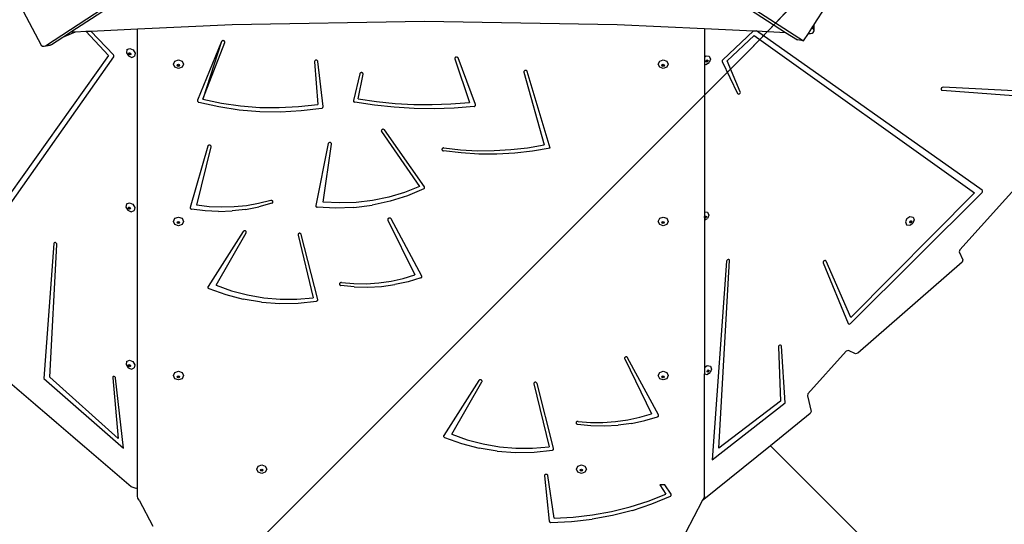
# Model space of a CAD drawing. Units: centimetres. Extents: x 8298 to 19990, y -1705 to 897.
# Drawn here: x 17976 to 18124, y -1058 to -982 of the extents above; entities that cross this region are included whole.
import ezdxf

# ---------------------------------------------------------------- set-up
doc = ezdxf.new("R2010")
doc.units = ezdxf.units.CM
doc.layers.add('VP-DIM', color=7, linetype='Continuous')
doc.layers.add('VP-HIC', color=6, linetype='Continuous')
doc.layers.add('VP-EQ', color=7, linetype='Continuous', true_color=0x8a3492)
doc.dimstyles.new('Strefa', dxfattribs={"dimtxt": 14, "dimasz": 20, "dimexe": 20, "dimexo": 50, "dimgap": 20, "dimtad": 0, "dimdec": 0, "dimzin": 0, "dimdsep": 46, "dimtxsty": 'Standard', "dimcen": 0.09, "dimadec": 0, "dimazin": 0, "dimtfac": 1, "dimtdec": 4, "dimtofl": 0, "dimtmove": 0, "dimatfit": 3, "dimfxl": 70, "dimfxlon": 1, "dimtolj": 1, "dimtzin": 0, "dimarcsym": 0})

# ---------------------------------------------------------------- blocks, each defined once
blk = doc.blocks.new('*D1')
at = {"layer": 'Defpoints', "color": 0, "transparency": 16777216}
for p in [(19342.75, 154.38), (17813.06, -973.96), (19342.75, -1197.28)]:
    blk.add_point(p, dxfattribs=at)
at = {"layer": 'VP-DIM', "color": 0, "lineweight": -2, "transparency": 16777216}
for p, q in [((17813.06, 54.38), (17813.06, 204.38)), ((19342.75, 54.38), (19342.75, 204.38)), ((17863.06, 154.38), (18592.23, 154.38)), ((19292.75, 154.38), (18727.23, 154.38))]:
    blk.add_line(p, q, dxfattribs=at)
at = {"layer": 'VP-DIM', "color": 0, "transparency": 16777216}
for points in [[(17863.06, 162.71), (17863.06, 146.05), (17813.06, 154.38)], [(19292.75, 146.05), (19292.75, 162.71), (19342.75, 154.38)]]:
    blk.add_solid(points, dxfattribs=at)
at = {"layer": 'VP-DIM', "color": 0, "transparency": 16777216, "insert": (18659.73, 154.38), "char_height": 30, "attachment_point": 5}
blk.add_mtext('\\A1;1530', dxfattribs=at)
blk = doc.blocks.new('*D2')
at = {"layer": 'Defpoints', "color": 0, "transparency": 16777216}
for p in [(19439.39, 392.89), (17608.69, -859.68), (19439.39, -1201.25)]:
    blk.add_point(p, dxfattribs=at)
at = {"layer": 'VP-DIM', "color": 0, "lineweight": -2, "transparency": 16777216}
for p, q in [((17608.69, 292.89), (17608.69, 442.89)), ((19439.39, 292.89), (19439.39, 442.89)), ((17658.69, 392.89), (18545.58, 392.89)), ((19389.39, 392.89), (18675.58, 392.89))]:
    blk.add_line(p, q, dxfattribs=at)
at = {"layer": 'VP-DIM', "color": 0, "transparency": 16777216}
for points in [[(17658.69, 401.22), (17658.69, 384.55), (17608.69, 392.89)], [(19389.39, 384.55), (19389.39, 401.22), (19439.39, 392.89)]]:
    blk.add_solid(points, dxfattribs=at)
at = {"layer": 'VP-DIM', "color": 0, "transparency": 16777216, "insert": (18610.58, 392.89), "char_height": 30, "attachment_point": 5}
blk.add_mtext('\\A1;1831', dxfattribs=at)
blk = doc.blocks.new('30414 2d')
at = {"layer": 'VP-EQ', "color": 0}
for p, q in [((18035.43, -947.44), (18094.01, -985.35)), ((17980.08, -986.06), (18035.77, -949.62)), ((17983.88, -983.99), (18036.67, -949.45)), ((18037.05, -948.92), (18091.32, -984.05)), ((17976.29, -980.04), (17979.45, -985.98)), ((18095.6, -982.89), (18097.35, -980.19)), ((18008.12, -982.85), (18037.05, -982.39)), ((18037.05, -982.39), (18065.98, -982.85)), ((17982.68, -984.78), (17984.59, -983.96)), ((17982.68, -984.78), (17983.88, -983.99)), ((17983.88, -983.99), (17984.59, -983.96)), ((17984.59, -983.96), (17986.17, -983.89)), ((17986.17, -983.89), (17986.91, -983.85)), ((17986.17, -983.89), (17989.56, -987.55)), ((17986.91, -983.85), (17993.91, -983.52)), ((17990.3, -987.45), (17986.91, -983.85)), ((17993.91, -983.52), (18008.12, -982.85)), ((17993.91, -1052.5), (17993.91, -983.52)), ((18065.98, -982.85), (18079.11, -983.47)), ((18079.11, -983.47), (18079.11, -987.72)), ((18079.11, -983.47), (18086.5, -983.82)), ((18086.5, -983.82), (18081.87, -988.17)), ((18086.5, -983.82), (18086.93, -983.84)), ((18120.87, -1007.77), (18086.93, -983.84)), ((18086.93, -983.84), (18091.32, -984.05)), ((18094.75, -984.21), (18095.26, -983.41)), ((18095.26, -983.41), (18095.42, -983.18)), ((18095.42, -983.51), (18095.26, -983.41)), ((18095.42, -983.18), (18095.55, -982.97)), ((18095.42, -983.51), (18095.42, -983.18)), ((18095.55, -983.63), (18095.42, -983.51)), ((18095.46, -984.05), (18095.57, -983.92)), ((18095.55, -982.97), (18095.57, -982.94)), ((18095.55, -983.63), (18095.55, -982.97)), ((18095.57, -983.7), (18095.55, -983.63)), ((18095.57, -982.94), (18095.6, -982.89)), ((18095.57, -983.7), (18095.57, -982.94)), ((18095.6, -983.77), (18095.57, -983.7)), ((18095.57, -983.92), (18095.6, -983.77)), ((18095.6, -983.77), (18095.6, -982.89)), ((17980.98, -985.89), (17982.68, -984.78)), ((18006.54, -985.44), (18002.95, -994.26)), ((18006.54, -985.44), (18003.71, -994.11)), ((18006.57, -985.39), (18006.54, -985.44)), ((18006.62, -985.35), (18006.57, -985.39)), ((18006.67, -985.32), (18006.62, -985.35)), ((18006.73, -985.3), (18006.67, -985.32)), ((18006.8, -985.3), (18006.73, -985.3)), ((18006.86, -985.31), (18006.8, -985.3)), ((18006.92, -985.33), (18006.86, -985.31)), ((18006.97, -985.37), (18006.92, -985.33)), ((18007, -985.42), (18006.97, -985.37)), ((18007.02, -985.47), (18007, -985.42)), ((18007.03, -985.53), (18007.02, -985.47)), ((18082.53, -988.33), (18086.61, -984.53)), ((18086.61, -984.53), (18119.7, -1008.15)), ((18091.32, -984.05), (18093.09, -985.19)), ((18094.01, -985.35), (18093.09, -985.19)), ((18094.01, -985.35), (18094.75, -984.21)), ((18094.75, -984.21), (18094.83, -984.21)), ((18094.83, -984.21), (18095.07, -984.2)), ((18095.07, -984.2), (18095.29, -984.15)), ((18095.29, -984.15), (18095.46, -984.05)), ((17979.45, -985.98), (17979.65, -986.11)), ((17979.65, -986.11), (17979.87, -986.14)), ((17979.87, -986.14), (17980.78, -985.96)), ((17979.87, -986.14), (17980.08, -986.06)), ((17980.08, -986.06), (17980.98, -985.89)), ((17980.78, -985.96), (17980.98, -985.89)), ((17992.33, -986.65), (17992.25, -987.12)), ((17992.33, -986.65), (17992.75, -986.47)), ((17992.75, -986.47), (17993.26, -986.68)), ((17993.26, -986.68), (17993.55, -987.16)), ((18003.71, -994.11), (18007.02, -985.58)), ((18007.02, -985.58), (18007.03, -985.53)), ((17989.56, -987.55), (17965.95, -1020.63)), ((17966.33, -1021.8), (17990.35, -987.74)), ((17990.36, -987.55), (17990.3, -987.45)), ((17990.35, -987.74), (17990.37, -987.65)), ((17990.37, -987.65), (17990.36, -987.55)), ((17992.25, -987.12), (17992.54, -987.6)), ((17992.54, -987.6), (17993.05, -987.81)), ((17992.6, -987.28), (17992.62, -987.17)), ((17992.67, -987.39), (17992.6, -987.28)), ((17992.62, -987.17), (17992.67, -987.14)), ((17992.66, -987.22), (17992.67, -987.14)), ((17992.73, -987.33), (17992.66, -987.22)), ((17992.67, -987.14), (17992.72, -987.12)), ((17992.79, -987.44), (17992.67, -987.39)), ((17992.72, -987.12), (17992.84, -987.17)), ((17992.85, -987.38), (17992.73, -987.33)), ((17992.89, -987.4), (17992.79, -987.44)), ((17992.84, -987.17), (17992.91, -987.29)), ((17992.9, -987.36), (17992.85, -987.38)), ((17992.9, -987.36), (17992.89, -987.4)), ((17992.91, -987.29), (17992.9, -987.36)), ((17993.05, -987.81), (17993.47, -987.63)), ((17993.55, -987.16), (17993.47, -987.63)), ((17999.32, -988.84), (17999.54, -988.38)), ((17999.54, -988.38), (18000.07, -988.19)), ((18000.07, -988.19), (18000.61, -988.38)), ((18000.61, -988.38), (18000.82, -988.84)), ((18020.53, -988.41), (18020.52, -988.46)), ((18020.52, -988.46), (18021.01, -994.87)), ((18020.55, -988.35), (18020.53, -988.41)), ((18020.58, -988.31), (18020.55, -988.35)), ((18020.63, -988.27), (18020.58, -988.31)), ((18020.69, -988.24), (18020.63, -988.27)), ((18020.75, -988.23), (18020.69, -988.24)), ((18020.82, -988.23), (18020.75, -988.23)), ((18020.88, -988.25), (18020.82, -988.23)), ((18020.93, -988.28), (18020.88, -988.25)), ((18020.98, -988.32), (18020.93, -988.28)), ((18021.01, -988.37), (18020.98, -988.32)), ((18021.02, -988.43), (18021.01, -988.37)), ((18021.8, -995.2), (18021.02, -988.43)), ((18041.62, -987.92), (18041.61, -987.97)), ((18041.61, -987.97), (18041.62, -988.03)), ((18041.64, -987.86), (18041.62, -987.92)), ((18041.62, -988.03), (18043.81, -994.59)), ((18041.68, -987.82), (18041.64, -987.86)), ((18041.73, -987.78), (18041.68, -987.82)), ((18041.79, -987.76), (18041.73, -987.78)), ((18041.85, -987.75), (18041.79, -987.76)), ((18041.92, -987.76), (18041.85, -987.75)), ((18041.98, -987.78), (18041.92, -987.76)), ((18042.03, -987.81), (18041.98, -987.78)), ((18042.07, -987.85), (18042.03, -987.81)), ((18042.1, -987.9), (18042.07, -987.85)), ((18044.71, -994.9), (18042.1, -987.9)), ((18072.17, -988.84), (18072.39, -988.38)), ((18072.39, -988.38), (18072.92, -988.19)), ((18072.92, -988.19), (18073.45, -988.38)), ((18073.45, -988.38), (18073.67, -988.84)), ((18079.11, -987.72), (18079.38, -987.56)), ((18079.11, -987.72), (18079.11, -988.82)), ((18079.35, -988.39), (18079.4, -988.27)), ((18079.37, -988.44), (18079.35, -988.39)), ((18079.44, -988.45), (18079.37, -988.44)), ((18079.39, -988.49), (18079.37, -988.44)), ((18079.38, -987.56), (18079.85, -987.64)), ((18079.4, -988.27), (18079.51, -988.2)), ((18079.56, -988.38), (18079.44, -988.45)), ((18079.62, -988.44), (18079.5, -988.51)), ((18079.51, -988.2), (18079.59, -988.21)), ((18079.61, -988.26), (18079.56, -988.38)), ((18079.59, -988.21), (18079.61, -988.26)), ((18079.59, -988.21), (18079.62, -988.22)), ((18079.62, -988.22), (18079.67, -988.32)), ((18079.67, -988.32), (18079.62, -988.44)), ((18080.03, -988.06), (18079.82, -988.57)), ((18079.85, -987.64), (18080.03, -988.06)), ((18081.8, -988.26), (18081.77, -988.36)), ((18081.77, -988.36), (18081.79, -988.45)), ((18081.79, -988.45), (18084.1, -993.24)), ((18081.87, -988.17), (18081.8, -988.26)), ((18084.51, -992.98), (18082.53, -988.33)), ((17999.54, -989.3), (17999.32, -988.84)), ((18000.07, -989.49), (17999.54, -989.3)), ((17999.9, -989), (17999.91, -988.97)), ((17999.95, -989.11), (17999.9, -989)), ((17999.91, -988.97), (17999.95, -988.89)), ((17999.95, -989.04), (17999.91, -988.97)), ((17999.95, -988.89), (18000.07, -988.85)), ((18000.07, -989.09), (17999.95, -989.04)), ((18000.07, -989.16), (17999.95, -989.11)), ((18000.07, -988.85), (18000.2, -988.89)), ((18000.2, -989.04), (18000.07, -989.09)), ((18000.2, -989.11), (18000.07, -989.16)), ((18000.61, -989.3), (18000.07, -989.49)), ((18000.2, -988.89), (18000.24, -988.97)), ((18000.24, -988.97), (18000.2, -989.04)), ((18000.25, -989), (18000.2, -989.11)), ((18000.24, -988.97), (18000.25, -989)), ((18000.82, -988.84), (18000.61, -989.3)), ((18052, -989.92), (18051.99, -989.98)), ((18052.03, -989.87), (18052, -989.92)), ((18052.07, -989.83), (18052.03, -989.87)), ((18052.12, -989.8), (18052.07, -989.83)), ((18052.18, -989.78), (18052.12, -989.8)), ((18052.24, -989.77), (18052.18, -989.78)), ((18052.31, -989.78), (18052.24, -989.77)), ((18052.37, -989.8), (18052.31, -989.78)), ((18052.42, -989.84), (18052.37, -989.8)), ((18052.46, -989.88), (18052.42, -989.84)), ((18052.48, -989.93), (18052.46, -989.88)), ((18055.92, -1001.44), (18052.48, -989.93)), ((18072.39, -989.3), (18072.17, -988.84)), ((18072.92, -989.49), (18072.39, -989.3)), ((18072.74, -989), (18072.75, -988.97)), ((18072.79, -989.11), (18072.74, -989)), ((18072.75, -988.97), (18072.79, -988.89)), ((18072.79, -989.04), (18072.75, -988.97)), ((18072.79, -988.89), (18072.92, -988.85)), ((18072.92, -989.09), (18072.79, -989.04)), ((18072.92, -989.16), (18072.79, -989.11)), ((18072.92, -988.85), (18073.04, -988.89)), ((18073.04, -989.04), (18072.92, -989.09)), ((18073.04, -989.11), (18072.92, -989.16)), ((18073.45, -989.3), (18072.92, -989.49)), ((18073.04, -988.89), (18073.08, -988.97)), ((18073.08, -988.97), (18073.04, -989.04)), ((18073.1, -989), (18073.04, -989.11)), ((18073.08, -988.97), (18073.1, -989)), ((18073.67, -988.84), (18073.45, -989.3)), ((18079.11, -988.82), (18079.11, -1011)), ((18079.11, -988.82), (18079.34, -988.86)), ((18079.34, -988.86), (18079.82, -988.57)), ((18079.5, -988.51), (18079.39, -988.49)), ((18027.32, -990.27), (18026.36, -994.27)), ((18027.07, -994.06), (18027.81, -990.35)), ((18027.34, -990.22), (18027.32, -990.27)), ((18027.37, -990.17), (18027.34, -990.22)), ((18027.42, -990.13), (18027.37, -990.17)), ((18027.48, -990.11), (18027.42, -990.13)), ((18027.54, -990.1), (18027.48, -990.11)), ((18027.61, -990.1), (18027.54, -990.1)), ((18027.67, -990.12), (18027.61, -990.1)), ((18027.72, -990.15), (18027.67, -990.12)), ((18027.77, -990.19), (18027.72, -990.15)), ((18027.8, -990.24), (18027.77, -990.19)), ((18027.81, -990.3), (18027.8, -990.24)), ((18027.81, -990.35), (18027.81, -990.3)), ((18051.99, -989.98), (18051.99, -990.04)), ((18051.99, -990.04), (18055.02, -1000.96)), ((18114.7, -992.51), (18114.69, -992.62)), ((18114.69, -992.62), (18114.74, -992.71)), ((18114.76, -992.4), (18114.7, -992.51)), ((18114.74, -992.71), (18114.84, -992.75)), ((18114.86, -992.32), (18114.76, -992.4)), ((18114.84, -992.75), (18135.13, -994.26)), ((18114.98, -992.3), (18114.86, -992.32)), ((18134.91, -993.33), (18114.98, -992.3)), ((18002.95, -994.26), (18002.94, -994.31)), ((18002.94, -994.31), (18002.94, -994.36)), ((18002.94, -994.36), (18002.95, -994.41)), ((18003.71, -994.11), (18006.54, -994.7)), ((18026.36, -994.27), (18026.36, -994.33)), ((18026.36, -994.33), (18026.37, -994.38)), ((18026.37, -994.38), (18026.4, -994.43)), ((18027.07, -994.06), (18029.84, -994.45)), ((18084.1, -993.24), (18084.17, -993.31)), ((18084.17, -993.31), (18084.27, -993.33)), ((18084.27, -993.33), (18084.38, -993.29)), ((18084.38, -993.29), (18084.48, -993.2)), ((18084.48, -993.2), (18084.52, -993.09)), ((18084.52, -993.09), (18084.51, -992.98)), ((18002.95, -994.41), (18002.97, -994.45)), ((18002.97, -994.45), (18003.01, -994.49)), ((18003.01, -994.49), (18003.05, -994.52)), ((18003.05, -994.52), (18003.11, -994.54)), ((18003.11, -994.54), (18006.12, -995.21)), ((18006.12, -995.21), (18009.19, -995.68)), ((18006.54, -994.7), (18009.41, -995.11)), ((18009.19, -995.68), (18012.29, -995.94)), ((18009.41, -995.11), (18012.31, -995.33)), ((18012.31, -995.33), (18015.22, -995.36)), ((18015.22, -995.36), (18018.13, -995.21)), ((18015.41, -995.98), (18018.52, -995.81)), ((18018.13, -995.21), (18021.01, -994.87)), ((18018.52, -995.81), (18021.61, -995.44)), ((18021.61, -995.44), (18021.66, -995.42)), ((18021.66, -995.42), (18021.71, -995.39)), ((18021.71, -995.39), (18021.76, -995.35)), ((18021.76, -995.35), (18021.79, -995.31)), ((18021.79, -995.31), (18021.8, -995.25)), ((18021.8, -995.25), (18021.8, -995.2)), ((18026.4, -994.43), (18026.44, -994.47)), ((18026.44, -994.47), (18026.49, -994.51)), ((18026.49, -994.51), (18026.56, -994.53)), ((18029.52, -994.98), (18026.56, -994.53)), ((18032.5, -995.3), (18029.52, -994.98)), ((18029.84, -994.45), (18032.62, -994.73)), ((18035.5, -995.48), (18032.5, -995.3)), ((18032.62, -994.73), (18035.42, -994.88)), ((18035.42, -994.88), (18038.22, -994.91)), ((18038.5, -995.52), (18035.5, -995.48)), ((18038.22, -994.91), (18041.02, -994.81)), ((18041.51, -995.42), (18038.5, -995.52)), ((18041.02, -994.81), (18043.81, -994.59)), ((18044.5, -995.18), (18041.51, -995.42)), ((18044.5, -995.18), (18044.56, -995.17)), ((18044.56, -995.17), (18044.62, -995.14)), ((18044.62, -995.14), (18044.66, -995.1)), ((18044.66, -995.1), (18044.7, -995.06)), ((18044.7, -995.06), (18044.72, -995.01)), ((18044.72, -994.95), (18044.71, -994.9)), ((18044.72, -995.01), (18044.72, -994.95)), ((18012.29, -995.94), (18015.41, -995.98)), ((18030.56, -998.77), (18030.55, -998.83)), ((18030.55, -998.83), (18030.56, -998.88)), ((18030.58, -998.72), (18030.56, -998.77)), ((18030.62, -998.67), (18030.58, -998.72)), ((18030.67, -998.64), (18030.62, -998.67)), ((18030.73, -998.62), (18030.67, -998.64)), ((18030.8, -998.61), (18030.73, -998.62)), ((18030.86, -998.61), (18030.8, -998.61)), ((18030.92, -998.63), (18030.86, -998.61)), ((18030.97, -998.67), (18030.92, -998.63)), ((18031.02, -998.71), (18030.97, -998.67)), ((18037.03, -1007.23), (18031.02, -998.71)), ((18030.56, -998.88), (18030.59, -998.94)), ((18030.59, -998.94), (18036.31, -1007.22)), ((18004.49, -1001.16), (18001.85, -1010.35)), ((18002.81, -1010.03), (18004.98, -1001.26)), ((18004.51, -1001.11), (18004.49, -1001.16)), ((18004.55, -1001.06), (18004.51, -1001.11)), ((18004.6, -1001.03), (18004.55, -1001.06)), ((18004.66, -1001.01), (18004.6, -1001.03)), ((18004.73, -1001), (18004.66, -1001.01)), ((18004.79, -1001), (18004.73, -1001)), ((18004.85, -1001.02), (18004.79, -1001)), ((18004.9, -1001.05), (18004.85, -1001.02)), ((18004.94, -1001.1), (18004.9, -1001.05)), ((18004.97, -1001.15), (18004.94, -1001.1)), ((18004.98, -1001.2), (18004.97, -1001.15)), ((18004.98, -1001.26), (18004.98, -1001.2)), ((18022.59, -1000.76), (18020.7, -1010.05)), ((18021.8, -1009.54), (18023.09, -1000.83)), ((18022.61, -1000.71), (18022.59, -1000.76)), ((18022.65, -1000.66), (18022.61, -1000.71)), ((18022.69, -1000.62), (18022.65, -1000.66)), ((18022.75, -1000.6), (18022.69, -1000.62)), ((18022.81, -1000.59), (18022.75, -1000.6)), ((18022.88, -1000.59), (18022.81, -1000.59)), ((18022.94, -1000.6), (18022.88, -1000.59)), ((18022.99, -1000.63), (18022.94, -1000.6)), ((18023.04, -1000.67), (18022.99, -1000.63)), ((18023.07, -1000.72), (18023.04, -1000.67)), ((18023.09, -1000.77), (18023.07, -1000.72)), ((18023.09, -1000.83), (18023.09, -1000.77)), ((18039.69, -1001.54), (18039.67, -1001.6)), ((18039.67, -1001.6), (18039.67, -1001.65)), ((18039.67, -1001.65), (18039.69, -1001.71)), ((18039.73, -1001.49), (18039.69, -1001.54)), ((18039.69, -1001.71), (18039.72, -1001.76)), ((18039.72, -1001.76), (18039.76, -1001.8)), ((18039.77, -1001.46), (18039.73, -1001.49)), ((18039.83, -1001.43), (18039.77, -1001.46)), ((18039.89, -1001.41), (18039.83, -1001.43)), ((18039.96, -1001.42), (18039.89, -1001.41)), ((18039.96, -1001.42), (18042.46, -1001.69)), ((18042.46, -1001.69), (18044.99, -1001.83)), ((18047.51, -1001.82), (18050.03, -1001.67)), ((18050.03, -1001.67), (18052.54, -1001.39)), ((18052.54, -1001.39), (18055.02, -1000.96)), ((18055.92, -1001.44), (18053.28, -1001.9)), ((18131.32, -1001.38), (18117.49, -1016.69)), ((18039.76, -1001.8), (18039.82, -1001.83)), ((18039.82, -1001.83), (18039.88, -1001.84)), ((18042.54, -1002.17), (18039.88, -1001.84)), ((18045.23, -1002.34), (18042.54, -1002.17)), ((18044.99, -1001.83), (18047.51, -1001.82)), ((18047.92, -1002.35), (18045.23, -1002.34)), ((18050.61, -1002.2), (18047.92, -1002.35)), ((18053.28, -1001.9), (18050.61, -1002.2)), ((18036.31, -1007.22), (18034.04, -1008.11)), ((18036.95, -1007.53), (18034.47, -1008.6)), ((18036.95, -1007.53), (18037, -1007.49)), ((18037, -1007.49), (18037.04, -1007.45)), ((18037.06, -1007.28), (18037.03, -1007.23)), ((18037.04, -1007.45), (18037.06, -1007.39)), ((18037.07, -1007.34), (18037.06, -1007.28)), ((18037.06, -1007.39), (18037.07, -1007.34)), ((18031.68, -1008.81), (18029.25, -1009.3)), ((18034.04, -1008.11), (18031.68, -1008.81)), ((18034.47, -1008.6), (18031.87, -1009.43)), ((18101.06, -1027.78), (18120.85, -1008.1)), ((18119.7, -1008.15), (18101.12, -1026.9)), ((18120.85, -1008.1), (18120.91, -1008.01)), ((18120.92, -1007.83), (18120.87, -1007.77)), ((18120.91, -1008.01), (18120.93, -1007.92)), ((18120.93, -1007.92), (18120.92, -1007.83)), ((17992.27, -1009.83), (17992.18, -1010.3)), ((17992.18, -1010.3), (17992.48, -1010.78)), ((17992.27, -1009.83), (17992.69, -1009.65)), ((17992.53, -1010.46), (17992.55, -1010.35)), ((17992.6, -1010.57), (17992.53, -1010.46)), ((17992.55, -1010.35), (17992.61, -1010.33)), ((17992.59, -1010.4), (17992.61, -1010.33)), ((17992.66, -1010.52), (17992.59, -1010.4)), ((17992.72, -1010.63), (17992.6, -1010.57)), ((17992.61, -1010.33), (17992.65, -1010.31)), ((17992.65, -1010.31), (17992.77, -1010.36)), ((17992.78, -1010.57), (17992.66, -1010.52)), ((17992.69, -1009.65), (17993.19, -1009.86)), ((17992.82, -1010.58), (17992.72, -1010.63)), ((17992.77, -1010.36), (17992.85, -1010.47)), ((17992.83, -1010.55), (17992.78, -1010.57)), ((17992.83, -1010.55), (17992.82, -1010.58)), ((17992.85, -1010.47), (17992.83, -1010.55)), ((17993.19, -1009.86), (17993.49, -1010.34)), ((17993.49, -1010.34), (17993.4, -1010.81)), ((18001.85, -1010.35), (18001.84, -1010.4)), ((18001.84, -1010.4), (18001.84, -1010.45)), ((18001.84, -1010.45), (18001.86, -1010.5)), ((18001.86, -1010.5), (18001.89, -1010.54)), ((18001.89, -1010.54), (18001.93, -1010.57)), ((18001.93, -1010.57), (18001.98, -1010.6)), ((18001.98, -1010.6), (18002.04, -1010.61)), ((18004.06, -1010.86), (18002.04, -1010.61)), ((18004.67, -1010.25), (18002.81, -1010.03)), ((18006.55, -1010.33), (18004.67, -1010.25)), ((18008.42, -1010.28), (18006.55, -1010.33)), ((18010.16, -1010.65), (18008.14, -1010.87)), ((18010.28, -1010.1), (18008.42, -1010.28)), ((18010.16, -1010.65), (18012.16, -1010.26)), ((18012.12, -1009.78), (18010.28, -1010.1)), ((18013.93, -1009.33), (18012.12, -1009.78)), ((18014.1, -1009.73), (18012.16, -1010.26)), ((18013.98, -1009.31), (18013.93, -1009.33)), ((18014.04, -1009.31), (18013.98, -1009.31)), ((18014.1, -1009.32), (18014.04, -1009.31)), ((18014.16, -1009.35), (18014.1, -1009.32)), ((18014.1, -1009.73), (18014.16, -1009.71)), ((18014.2, -1009.38), (18014.16, -1009.35)), ((18014.16, -1009.71), (18014.2, -1009.67)), ((18014.24, -1009.43), (18014.2, -1009.38)), ((18014.2, -1009.67), (18014.24, -1009.63)), ((18014.26, -1009.48), (18014.24, -1009.43)), ((18014.24, -1009.63), (18014.26, -1009.58)), ((18014.26, -1009.53), (18014.26, -1009.48)), ((18014.26, -1009.58), (18014.26, -1009.53)), ((18020.7, -1010.05), (18020.7, -1010.1)), ((18020.7, -1010.1), (18020.71, -1010.15)), ((18020.71, -1010.15), (18020.73, -1010.2)), ((18020.73, -1010.2), (18020.76, -1010.24)), ((18020.76, -1010.24), (18020.81, -1010.27)), ((18020.81, -1010.27), (18020.85, -1010.29)), ((18020.85, -1010.29), (18020.91, -1010.31)), ((18023.67, -1010.47), (18020.91, -1010.31)), ((18024.29, -1009.67), (18021.8, -1009.54)), ((18026.44, -1010.37), (18023.67, -1010.47)), ((18026.78, -1009.59), (18024.29, -1009.67)), ((18026.44, -1010.37), (18029.19, -1010.03)), ((18029.25, -1009.3), (18026.78, -1009.59)), ((18031.87, -1009.43), (18029.19, -1010.03)), ((17992.48, -1010.78), (17992.98, -1010.99)), ((17992.98, -1010.99), (17993.4, -1010.81)), ((17999.32, -1012.44), (17999.54, -1011.98)), ((17999.54, -1011.98), (18000.07, -1011.79)), ((18000.07, -1011.79), (18000.61, -1011.98)), ((18000.61, -1011.98), (18000.82, -1012.44)), ((18006.1, -1010.95), (18004.06, -1010.86)), ((18006.1, -1010.95), (18008.14, -1010.87)), ((18031.56, -1012.08), (18031.54, -1012.14)), ((18031.54, -1012.14), (18031.54, -1012.19)), ((18031.59, -1012.03), (18031.56, -1012.08)), ((18031.63, -1011.99), (18031.59, -1012.03)), ((18031.69, -1011.96), (18031.63, -1011.99)), ((18031.75, -1011.95), (18031.69, -1011.96)), ((18031.81, -1011.95), (18031.75, -1011.95)), ((18031.88, -1011.96), (18031.81, -1011.95)), ((18031.93, -1011.98), (18031.88, -1011.96)), ((18031.98, -1012.02), (18031.93, -1011.98)), ((18032.02, -1012.07), (18031.98, -1012.02)), ((18036.64, -1020.65), (18032.02, -1012.07)), ((18072.17, -1012.44), (18072.39, -1011.98)), ((18072.39, -1011.98), (18072.92, -1011.79)), ((18072.92, -1011.79), (18073.45, -1011.98)), ((18073.45, -1011.98), (18073.67, -1012.44)), ((18079.11, -1011), (18079.13, -1010.99)), ((18079.11, -1011), (18079.11, -1011.78)), ((18079.11, -1011.78), (18079.14, -1011.71)), ((18079.11, -1011.78), (18079.11, -1011.87)), ((18079.11, -1011.88), (18079.11, -1011.87)), ((18079.19, -1011.89), (18079.11, -1011.88)), ((18079.14, -1011.93), (18079.11, -1011.88)), ((18079.11, -1011.88), (18079.11, -1012.28)), ((18079.11, -1012.28), (18079.57, -1012)), ((18079.13, -1010.99), (18079.6, -1011.08)), ((18079.14, -1011.71), (18079.26, -1011.64)), ((18079.25, -1011.95), (18079.14, -1011.93)), ((18079.3, -1011.82), (18079.19, -1011.89)), ((18079.36, -1011.88), (18079.25, -1011.95)), ((18079.26, -1011.64), (18079.33, -1011.65)), ((18079.36, -1011.7), (18079.3, -1011.82)), ((18079.33, -1011.65), (18079.36, -1011.7)), ((18079.33, -1011.65), (18079.37, -1011.66)), ((18079.41, -1011.76), (18079.36, -1011.88)), ((18079.37, -1011.66), (18079.41, -1011.76)), ((18079.78, -1011.5), (18079.57, -1012)), ((18079.6, -1011.08), (18079.78, -1011.5)), ((18109.53, -1012.01), (18109.32, -1012.52)), ((18109.53, -1012.01), (18110.01, -1011.71)), ((18110.01, -1011.71), (18110.48, -1011.8)), ((18110.48, -1011.8), (18110.66, -1012.22)), ((17999.54, -1012.9), (17999.32, -1012.44)), ((18000.07, -1013.09), (17999.54, -1012.9)), ((17999.9, -1012.6), (17999.91, -1012.57)), ((17999.95, -1012.71), (17999.9, -1012.6)), ((17999.91, -1012.57), (17999.95, -1012.49)), ((17999.95, -1012.65), (17999.91, -1012.57)), ((17999.95, -1012.49), (18000.07, -1012.45)), ((18000.07, -1012.69), (17999.95, -1012.65)), ((18000.07, -1012.76), (17999.95, -1012.71)), ((18000.07, -1012.45), (18000.2, -1012.49)), ((18000.2, -1012.65), (18000.07, -1012.69)), ((18000.2, -1012.71), (18000.07, -1012.76)), ((18000.61, -1012.9), (18000.07, -1013.09)), ((18000.2, -1012.49), (18000.24, -1012.57)), ((18000.24, -1012.57), (18000.2, -1012.65)), ((18000.25, -1012.6), (18000.2, -1012.71)), ((18000.24, -1012.57), (18000.25, -1012.6)), ((18000.82, -1012.44), (18000.61, -1012.9)), ((18031.54, -1012.19), (18031.56, -1012.25)), ((18031.56, -1012.25), (18035.61, -1020.49)), ((18072.39, -1012.9), (18072.17, -1012.44)), ((18072.92, -1013.09), (18072.39, -1012.9)), ((18072.74, -1012.6), (18072.75, -1012.57)), ((18072.79, -1012.71), (18072.74, -1012.6)), ((18072.75, -1012.57), (18072.79, -1012.49)), ((18072.79, -1012.65), (18072.75, -1012.57)), ((18072.79, -1012.49), (18072.92, -1012.45)), ((18072.92, -1012.69), (18072.79, -1012.65)), ((18072.92, -1012.76), (18072.79, -1012.71)), ((18072.92, -1012.45), (18073.04, -1012.49)), ((18073.04, -1012.65), (18072.92, -1012.69)), ((18073.04, -1012.71), (18072.92, -1012.76)), ((18073.45, -1012.9), (18072.92, -1013.09)), ((18073.04, -1012.49), (18073.08, -1012.57)), ((18073.08, -1012.57), (18073.04, -1012.65)), ((18073.1, -1012.6), (18073.04, -1012.71)), ((18073.08, -1012.57), (18073.1, -1012.6)), ((18073.67, -1012.44), (18073.45, -1012.9)), ((18079.11, -1012.28), (18079.11, -1034.38)), ((18109.32, -1012.52), (18109.5, -1012.94)), ((18109.5, -1012.94), (18109.97, -1013.02)), ((18109.97, -1013.02), (18110.45, -1012.73)), ((18109.98, -1012.55), (18110.03, -1012.43)), ((18110, -1012.6), (18109.98, -1012.55)), ((18110.08, -1012.61), (18110, -1012.6)), ((18110.02, -1012.65), (18110, -1012.6)), ((18110.13, -1012.67), (18110.02, -1012.65)), ((18110.03, -1012.43), (18110.14, -1012.36)), ((18110.19, -1012.54), (18110.08, -1012.61)), ((18110.25, -1012.6), (18110.13, -1012.67)), ((18110.14, -1012.36), (18110.22, -1012.37)), ((18110.24, -1012.42), (18110.19, -1012.54)), ((18110.22, -1012.37), (18110.24, -1012.42)), ((18110.22, -1012.37), (18110.26, -1012.38)), ((18110.3, -1012.48), (18110.25, -1012.6)), ((18110.26, -1012.38), (18110.3, -1012.48)), ((18110.66, -1012.22), (18110.45, -1012.73)), ((18009.8, -1013.96), (18004.52, -1022.22)), ((18005.74, -1022.04), (18010.24, -1014.17)), ((18009.83, -1013.92), (18009.8, -1013.96)), ((18009.88, -1013.89), (18009.83, -1013.92)), ((18009.94, -1013.86), (18009.88, -1013.89)), ((18010.01, -1013.85), (18009.94, -1013.86)), ((18010.07, -1013.86), (18010.01, -1013.85)), ((18010.13, -1013.88), (18010.07, -1013.86)), ((18010.18, -1013.91), (18010.13, -1013.88)), ((18010.23, -1013.95), (18010.18, -1013.91)), ((18010.25, -1014), (18010.23, -1013.95)), ((18010.24, -1014.17), (18010.26, -1014.11)), ((18010.26, -1014.06), (18010.25, -1014)), ((18010.26, -1014.11), (18010.26, -1014.06)), ((18018.05, -1014.38), (18018.04, -1014.43)), ((18018.04, -1014.43), (18018.04, -1014.49)), ((18018.04, -1014.49), (18020.34, -1023.94)), ((18018.08, -1014.33), (18018.05, -1014.38)), ((18018.12, -1014.29), (18018.08, -1014.33)), ((18018.17, -1014.25), (18018.12, -1014.29)), ((18018.23, -1014.23), (18018.17, -1014.25)), ((18018.3, -1014.23), (18018.23, -1014.23)), ((18018.36, -1014.24), (18018.3, -1014.23)), ((18018.42, -1014.26), (18018.36, -1014.24)), ((18018.47, -1014.3), (18018.42, -1014.26)), ((18018.51, -1014.35), (18018.47, -1014.3)), ((18018.53, -1014.4), (18018.51, -1014.35)), ((18021.02, -1024.15), (18018.53, -1014.4)), ((17981.35, -1015.77), (17979.84, -1036.06)), ((17980.76, -1035.84), (17981.8, -1015.91)), ((17981.39, -1015.68), (17981.35, -1015.77)), ((17981.47, -1015.62), (17981.39, -1015.68)), ((17981.59, -1015.63), (17981.47, -1015.62)), ((17981.7, -1015.69), (17981.59, -1015.63)), ((17981.77, -1015.79), (17981.7, -1015.69)), ((17981.8, -1015.91), (17981.77, -1015.79)), ((18117.49, -1016.69), (18117.41, -1016.99)), ((18117.41, -1016.99), (18117.96, -1018.23)), ((18082.44, -1018.41), (18080.28, -1048.26)), ((18081.27, -1046.52), (18082.89, -1018.33)), ((18082.48, -1018.3), (18082.44, -1018.41)), ((18082.57, -1018.2), (18082.48, -1018.3)), ((18082.68, -1018.15), (18082.57, -1018.2)), ((18082.79, -1018.16), (18082.68, -1018.15)), ((18082.87, -1018.23), (18082.79, -1018.16)), ((18082.89, -1018.33), (18082.87, -1018.23)), ((18097.02, -1018.44), (18096.97, -1018.55)), ((18096.97, -1018.55), (18096.98, -1018.66)), ((18096.98, -1018.66), (18100.72, -1027.77)), ((18097.11, -1018.35), (18097.02, -1018.44)), ((18097.23, -1018.31), (18097.11, -1018.35)), ((18097.33, -1018.33), (18097.23, -1018.31)), ((18097.4, -1018.41), (18097.33, -1018.33)), ((18101.12, -1026.9), (18097.4, -1018.41)), ((18117.85, -1018.57), (18102.19, -1032.22)), ((18117.96, -1018.23), (18117.85, -1018.57)), ((18032.02, -1021.41), (18033.84, -1021.02)), ((18033.84, -1021.02), (18035.61, -1020.49)), ((18036.51, -1020.94), (18034.58, -1021.52)), ((18036.51, -1020.94), (18036.56, -1020.92)), ((18036.56, -1020.92), (18036.6, -1020.88)), ((18036.6, -1020.88), (18036.63, -1020.84)), ((18036.63, -1020.84), (18036.65, -1020.8)), ((18036.65, -1020.7), (18036.64, -1020.65)), ((18036.66, -1020.75), (18036.65, -1020.7)), ((18036.65, -1020.8), (18036.66, -1020.75)), ((18004.49, -1022.26), (18004.48, -1022.31)), ((18004.48, -1022.31), (18004.49, -1022.36)), ((18004.52, -1022.22), (18004.49, -1022.26)), ((18004.49, -1022.36), (18004.5, -1022.41)), ((18004.5, -1022.41), (18004.53, -1022.45)), ((18004.53, -1022.45), (18004.57, -1022.48)), ((18004.57, -1022.48), (18004.62, -1022.51)), ((18005.74, -1022.04), (18008.05, -1022.87)), ((18024.27, -1021.79), (18024.26, -1021.84)), ((18024.26, -1021.84), (18024.26, -1021.9)), ((18024.26, -1021.9), (18024.28, -1021.95)), ((18024.29, -1021.75), (18024.27, -1021.79)), ((18024.28, -1021.95), (18024.31, -1021.99)), ((18024.33, -1021.7), (18024.29, -1021.75)), ((18024.31, -1021.99), (18024.36, -1022.03)), ((18024.38, -1021.67), (18024.33, -1021.7)), ((18024.36, -1022.03), (18024.41, -1022.05)), ((18024.43, -1021.65), (18024.38, -1021.67)), ((18024.41, -1022.05), (18024.47, -1022.07)), ((18024.49, -1021.64), (18024.43, -1021.65)), ((18026.5, -1022.27), (18024.47, -1022.07)), ((18024.55, -1021.64), (18024.49, -1021.64)), ((18024.55, -1021.64), (18026.42, -1021.79)), ((18026.42, -1021.79), (18028.3, -1021.8)), ((18026.5, -1022.27), (18028.54, -1022.32)), ((18028.3, -1021.8), (18030.17, -1021.67)), ((18028.54, -1022.32), (18030.58, -1022.21)), ((18030.17, -1021.67), (18032.02, -1021.41)), ((18030.58, -1022.21), (18032.59, -1021.94)), ((18034.58, -1021.52), (18032.59, -1021.94)), ((18004.62, -1022.51), (18007.17, -1023.44)), ((18007.17, -1023.44), (18009.82, -1024.14)), ((18008.05, -1022.87), (18010.43, -1023.49)), ((18010.43, -1023.49), (18012.88, -1023.92)), ((18012.88, -1023.92), (18015.36, -1024.13)), ((18017.85, -1024.14), (18020.34, -1023.94)), ((18012.55, -1024.58), (18009.82, -1024.14)), ((18012.55, -1024.58), (18015.31, -1024.78)), ((18015.31, -1024.78), (18018.08, -1024.72)), ((18015.36, -1024.13), (18017.85, -1024.14)), ((18018.08, -1024.72), (18020.83, -1024.41)), ((18020.83, -1024.41), (18020.89, -1024.39)), ((18020.89, -1024.39), (18020.94, -1024.36)), ((18020.94, -1024.36), (18020.98, -1024.31)), ((18020.98, -1024.31), (18021.01, -1024.26)), ((18021.01, -1024.26), (18021.02, -1024.21)), ((18021.02, -1024.21), (18021.02, -1024.15)), ((18100.72, -1027.77), (18100.77, -1027.84)), ((18100.77, -1027.84), (18100.86, -1027.87)), ((18100.86, -1027.87), (18100.97, -1027.84)), ((18100.97, -1027.84), (18101.06, -1027.78)), ((18090.26, -1031.19), (18090.23, -1031.3)), ((18090.23, -1031.3), (18090.55, -1039.46)), ((18090.34, -1031.09), (18090.26, -1031.19)), ((18090.44, -1031.03), (18090.34, -1031.09)), ((18090.56, -1031.02), (18090.44, -1031.03)), ((18090.64, -1031.07), (18090.56, -1031.02)), ((18090.68, -1031.17), (18090.64, -1031.07)), ((18091.25, -1039.67), (18090.68, -1031.17)), ((18067.2, -1032.84), (18067.15, -1032.88)), ((18067.25, -1032.81), (18067.2, -1032.84)), ((18067.32, -1032.79), (18067.25, -1032.81)), ((18067.38, -1032.79), (18067.32, -1032.79)), ((18067.44, -1032.8), (18067.38, -1032.79)), ((18067.5, -1032.83), (18067.44, -1032.8)), ((18067.55, -1032.87), (18067.5, -1032.83)), ((18067.58, -1032.91), (18067.55, -1032.87)), ((18100.42, -1031.92), (18094.68, -1038.36)), ((18100.76, -1031.82), (18100.42, -1031.92)), ((18101.84, -1032.32), (18100.76, -1031.82)), ((18102.19, -1032.22), (18101.84, -1032.32)), ((17992.28, -1033.47), (17992.19, -1033.94)), ((17992.19, -1033.94), (17992.49, -1034.42)), ((17992.28, -1033.47), (17992.7, -1033.29)), ((17992.54, -1034.1), (17992.56, -1033.99)), ((17992.61, -1034.22), (17992.54, -1034.1)), ((17992.56, -1033.99), (17992.61, -1033.97)), ((17992.6, -1034.05), (17992.61, -1033.97)), ((17992.67, -1034.16), (17992.6, -1034.05)), ((17992.61, -1033.97), (17992.66, -1033.95)), ((17992.73, -1034.27), (17992.61, -1034.22)), ((17992.66, -1033.95), (17992.78, -1034)), ((17992.79, -1034.21), (17992.67, -1034.16)), ((17992.7, -1033.29), (17993.2, -1033.5)), ((17992.83, -1034.23), (17992.73, -1034.27)), ((17992.78, -1034), (17992.85, -1034.11)), ((17992.84, -1034.19), (17992.79, -1034.21)), ((17992.84, -1034.19), (17992.83, -1034.23)), ((17992.85, -1034.11), (17992.84, -1034.19)), ((17993.2, -1033.5), (17993.5, -1033.98)), ((17993.5, -1033.98), (17993.41, -1034.45)), ((18067.12, -1032.93), (18067.11, -1032.98)), ((18067.11, -1032.98), (18067.11, -1033.04)), ((18067.11, -1033.04), (18067.13, -1033.09)), ((18067.15, -1032.88), (18067.12, -1032.93)), ((18067.13, -1033.09), (18071.18, -1041.34)), ((18072.2, -1041.5), (18067.58, -1032.91)), ((18079.11, -1034.38), (18079.54, -1034.11)), ((18079.54, -1034.11), (18080.01, -1034.2)), ((18080.01, -1034.2), (18080.19, -1034.62)), ((17992.97, -1052.29), (17972.94, -1035.17)), ((17990.21, -1035.81), (17990.19, -1035.92)), ((17990.28, -1035.75), (17990.21, -1035.81)), ((17990.39, -1035.73), (17990.28, -1035.75)), ((17990.5, -1035.78), (17990.39, -1035.73)), ((17990.59, -1035.87), (17990.5, -1035.78)), ((17992.49, -1034.42), (17992.99, -1034.63)), ((17992.99, -1034.63), (17993.41, -1034.45)), ((17999.32, -1035.61), (17999.54, -1035.15)), ((17999.54, -1036.07), (17999.32, -1035.61)), ((17999.54, -1035.15), (18000.07, -1034.96)), ((17999.9, -1035.78), (17999.91, -1035.74)), ((17999.95, -1035.89), (17999.9, -1035.78)), ((17999.91, -1035.74), (17999.95, -1035.67)), ((17999.95, -1035.82), (17999.91, -1035.74)), ((17999.95, -1035.67), (18000.07, -1035.62)), ((18000.07, -1035.87), (17999.95, -1035.82)), ((18000.07, -1034.96), (18000.61, -1035.15)), ((18000.07, -1035.62), (18000.2, -1035.67)), ((18000.2, -1035.82), (18000.07, -1035.87)), ((18000.2, -1035.67), (18000.24, -1035.74)), ((18000.24, -1035.74), (18000.2, -1035.82)), ((18000.25, -1035.78), (18000.2, -1035.89)), ((18000.24, -1035.74), (18000.25, -1035.78)), ((18000.61, -1035.15), (18000.82, -1035.61)), ((18000.82, -1035.61), (18000.61, -1036.07)), ((18072.17, -1035.61), (18072.39, -1035.15)), ((18072.39, -1036.07), (18072.17, -1035.61)), ((18072.39, -1035.15), (18072.92, -1034.96)), ((18072.74, -1035.78), (18072.75, -1035.74)), ((18072.79, -1035.89), (18072.74, -1035.78)), ((18072.75, -1035.74), (18072.79, -1035.67)), ((18072.79, -1035.82), (18072.75, -1035.74)), ((18072.79, -1035.67), (18072.92, -1035.62)), ((18072.92, -1035.87), (18072.79, -1035.82)), ((18072.92, -1034.96), (18073.45, -1035.15)), ((18072.92, -1035.62), (18073.04, -1035.67)), ((18073.04, -1035.82), (18072.92, -1035.87)), ((18073.04, -1035.67), (18073.08, -1035.74)), ((18073.08, -1035.74), (18073.04, -1035.82)), ((18073.1, -1035.78), (18073.04, -1035.89)), ((18073.08, -1035.74), (18073.1, -1035.78)), ((18073.45, -1035.15), (18073.67, -1035.61)), ((18073.67, -1035.61), (18073.45, -1036.07)), ((18079.11, -1034.38), (18079.11, -1035.35)), ((18079.11, -1035.35), (18079.5, -1035.42)), ((18079.11, -1053.72), (18079.11, -1035.35)), ((18079.5, -1035.42), (18079.98, -1035.12)), ((18079.51, -1034.95), (18079.56, -1034.83)), ((18079.53, -1035), (18079.51, -1034.95)), ((18079.6, -1035.01), (18079.53, -1035)), ((18079.55, -1035.05), (18079.53, -1035)), ((18079.66, -1035.07), (18079.55, -1035.05)), ((18079.56, -1034.83), (18079.67, -1034.76)), ((18079.72, -1034.94), (18079.6, -1035.01)), ((18079.78, -1035), (18079.66, -1035.07)), ((18079.67, -1034.76), (18079.75, -1034.77)), ((18079.77, -1034.82), (18079.72, -1034.94)), ((18079.75, -1034.77), (18079.77, -1034.82)), ((18079.75, -1034.77), (18079.78, -1034.78)), ((18079.78, -1034.78), (18079.83, -1034.88)), ((18079.83, -1034.88), (18079.78, -1035)), ((18080.19, -1034.62), (18079.98, -1035.12)), ((17979.84, -1036.06), (17991.79, -1046.51)), ((17991, -1045.05), (17980.76, -1035.84)), ((17990.19, -1035.92), (17991, -1045.05)), ((17990.63, -1035.99), (17990.59, -1035.87)), ((17991.79, -1046.51), (17990.63, -1035.99)), ((18000.07, -1036.26), (17999.54, -1036.07)), ((18000.07, -1035.93), (17999.95, -1035.89)), ((18000.2, -1035.89), (18000.07, -1035.93)), ((18000.61, -1036.07), (18000.07, -1036.26)), ((18045.23, -1036.34), (18039.94, -1044.59)), ((18041.17, -1044.42), (18045.67, -1036.54)), ((18045.26, -1036.29), (18045.23, -1036.34)), ((18045.31, -1036.26), (18045.26, -1036.29)), ((18045.37, -1036.23), (18045.31, -1036.26)), ((18045.44, -1036.23), (18045.37, -1036.23)), ((18045.5, -1036.23), (18045.44, -1036.23)), ((18045.56, -1036.25), (18045.5, -1036.23)), ((18045.61, -1036.28), (18045.56, -1036.25)), ((18045.65, -1036.32), (18045.61, -1036.28)), ((18045.68, -1036.37), (18045.65, -1036.32)), ((18045.67, -1036.54), (18045.69, -1036.48)), ((18045.69, -1036.43), (18045.68, -1036.37)), ((18045.69, -1036.48), (18045.69, -1036.43)), ((18053.48, -1036.75), (18053.47, -1036.81)), ((18053.47, -1036.81), (18053.47, -1036.86)), ((18053.47, -1036.86), (18055.76, -1046.31)), ((18053.51, -1036.7), (18053.48, -1036.75)), ((18053.55, -1036.66), (18053.51, -1036.7)), ((18053.6, -1036.62), (18053.55, -1036.66)), ((18053.66, -1036.61), (18053.6, -1036.62)), ((18053.73, -1036.6), (18053.66, -1036.61)), ((18053.79, -1036.61), (18053.73, -1036.6)), ((18053.85, -1036.64), (18053.79, -1036.61)), ((18053.9, -1036.67), (18053.85, -1036.64)), ((18053.94, -1036.72), (18053.9, -1036.67)), ((18053.96, -1036.77), (18053.94, -1036.72)), ((18056.45, -1046.52), (18053.96, -1036.77)), ((18072.92, -1036.26), (18072.39, -1036.07)), ((18072.92, -1035.93), (18072.79, -1035.89)), ((18073.04, -1035.89), (18072.92, -1035.93)), ((18073.45, -1036.07), (18072.92, -1036.26)), ((18094.68, -1038.36), (18094.6, -1038.63)), ((18094.6, -1038.63), (18095.16, -1040.99)), ((18080.28, -1048.26), (18091.25, -1039.67)), ((18090.55, -1039.46), (18081.27, -1046.52)), ((18069.41, -1041.86), (18071.18, -1041.34)), ((18072.12, -1041.76), (18072.17, -1041.73)), ((18072.17, -1041.73), (18072.2, -1041.69)), ((18072.22, -1041.54), (18072.2, -1041.5)), ((18072.2, -1041.69), (18072.22, -1041.64)), ((18072.23, -1041.59), (18072.22, -1041.54)), ((18072.22, -1041.64), (18072.23, -1041.59)), ((18095.03, -1041.3), (18089.05, -1046.13)), ((18095.16, -1040.99), (18095.03, -1041.3)), ((18059.84, -1042.64), (18059.83, -1042.69)), ((18059.83, -1042.69), (18059.83, -1042.74)), ((18059.83, -1042.74), (18059.85, -1042.79)), ((18059.86, -1042.59), (18059.84, -1042.64)), ((18059.85, -1042.79), (18059.88, -1042.84)), ((18059.9, -1042.55), (18059.86, -1042.59)), ((18059.88, -1042.84), (18059.92, -1042.87)), ((18059.94, -1042.52), (18059.9, -1042.55)), ((18059.92, -1042.87), (18059.98, -1042.9)), ((18060, -1042.49), (18059.94, -1042.52)), ((18059.98, -1042.9), (18060.03, -1042.91)), ((18060.06, -1042.48), (18060, -1042.49)), ((18060.03, -1042.91), (18062.06, -1043.12)), ((18060.12, -1042.49), (18060.06, -1042.48)), ((18060.12, -1042.49), (18061.99, -1042.63)), ((18061.99, -1042.63), (18063.86, -1042.64)), ((18062.06, -1043.12), (18064.1, -1043.16)), ((18063.86, -1042.64), (18065.73, -1042.52)), ((18064.1, -1043.16), (18066.14, -1043.05)), ((18065.73, -1042.52), (18067.59, -1042.26)), ((18068.16, -1042.78), (18066.14, -1043.05)), ((18067.59, -1042.26), (18069.41, -1041.86)), ((18068.16, -1042.78), (18070.14, -1042.36)), ((18070.14, -1042.36), (18072.08, -1041.79)), ((18072.08, -1041.79), (18072.12, -1041.76)), ((18039.92, -1044.63), (18039.91, -1044.68)), ((18039.91, -1044.68), (18039.92, -1044.73)), ((18039.94, -1044.59), (18039.92, -1044.63)), ((18041.17, -1044.42), (18043.48, -1045.24)), ((18039.92, -1044.73), (18039.93, -1044.78)), ((18039.93, -1044.78), (18039.96, -1044.82)), ((18039.96, -1044.82), (18040, -1044.86)), ((18040, -1044.86), (18040.05, -1044.88)), ((18040.05, -1044.88), (18042.6, -1045.81)), ((18042.6, -1045.81), (18045.25, -1046.51)), ((18043.48, -1045.24), (18045.86, -1045.86)), ((18045.86, -1045.86), (18048.31, -1046.29)), ((18089.05, -1046.13), (18078.78, -1054.42)), ((18118.97, -1076.05), (18089.05, -1046.13)), ((18047.98, -1046.95), (18045.25, -1046.51)), ((18047.98, -1046.95), (18050.74, -1047.15)), ((18048.31, -1046.29), (18050.79, -1046.5)), ((18050.74, -1047.15), (18053.51, -1047.09)), ((18050.79, -1046.5), (18053.28, -1046.51)), ((18053.28, -1046.51), (18055.76, -1046.31)), ((18053.51, -1047.09), (18056.26, -1046.78)), ((18056.26, -1046.78), (18056.32, -1046.76)), ((18056.32, -1046.76), (18056.37, -1046.73)), ((18056.37, -1046.73), (18056.41, -1046.69)), ((18056.41, -1046.69), (18056.44, -1046.63)), ((18056.44, -1046.63), (18056.45, -1046.58)), ((18056.45, -1046.58), (18056.45, -1046.52)), ((18012.05, -1049.18), (18012.58, -1048.99)), ((18012.58, -1048.99), (18013.11, -1049.18)), ((18060.09, -1049.18), (18060.62, -1048.99)), ((18060.62, -1048.99), (18061.15, -1049.18)), ((18011.83, -1049.64), (18012.05, -1049.18)), ((18012.05, -1050.1), (18011.83, -1049.64)), ((18012.58, -1050.29), (18012.05, -1050.1)), ((18012.4, -1049.81), (18012.42, -1049.77)), ((18012.46, -1049.91), (18012.4, -1049.81)), ((18012.42, -1049.77), (18012.46, -1049.7)), ((18012.46, -1049.85), (18012.42, -1049.77)), ((18012.46, -1049.7), (18012.58, -1049.65)), ((18012.58, -1049.89), (18012.46, -1049.85)), ((18012.58, -1049.96), (18012.46, -1049.91)), ((18012.58, -1049.65), (18012.71, -1049.7)), ((18012.71, -1049.85), (18012.58, -1049.89)), ((18012.71, -1049.91), (18012.58, -1049.96)), ((18013.11, -1050.1), (18012.58, -1050.29)), ((18012.71, -1049.7), (18012.75, -1049.77)), ((18012.75, -1049.77), (18012.71, -1049.85)), ((18012.76, -1049.81), (18012.71, -1049.91)), ((18012.75, -1049.77), (18012.76, -1049.81)), ((18013.11, -1049.18), (18013.33, -1049.64)), ((18013.33, -1049.64), (18013.11, -1050.1)), ((18055.1, -1050.57), (18055.08, -1050.62)), ((18055.08, -1050.62), (18055.08, -1050.67)), ((18055.13, -1050.52), (18055.1, -1050.57)), ((18055.18, -1050.48), (18055.13, -1050.52)), ((18055.24, -1050.45), (18055.18, -1050.48)), ((18055.3, -1050.44), (18055.24, -1050.45)), ((18055.36, -1050.44), (18055.3, -1050.44)), ((18055.43, -1050.46), (18055.36, -1050.44)), ((18055.48, -1050.48), (18055.43, -1050.46)), ((18055.53, -1050.52), (18055.48, -1050.48)), ((18055.56, -1050.57), (18055.53, -1050.52)), ((18055.58, -1050.63), (18055.56, -1050.57)), ((18059.87, -1049.64), (18060.09, -1049.18)), ((18060.09, -1050.1), (18059.87, -1049.64)), ((18060.62, -1050.29), (18060.09, -1050.1)), ((18060.44, -1049.81), (18060.46, -1049.77)), ((18060.49, -1049.91), (18060.44, -1049.81)), ((18060.46, -1049.77), (18060.49, -1049.7)), ((18060.49, -1049.85), (18060.46, -1049.77)), ((18060.49, -1049.7), (18060.62, -1049.65)), ((18060.62, -1049.89), (18060.49, -1049.85)), ((18060.62, -1049.96), (18060.49, -1049.91)), ((18060.62, -1049.65), (18060.75, -1049.7)), ((18060.75, -1049.85), (18060.62, -1049.89)), ((18060.75, -1049.91), (18060.62, -1049.96)), ((18061.15, -1050.1), (18060.62, -1050.29)), ((18060.75, -1049.7), (18060.78, -1049.77)), ((18060.78, -1049.77), (18060.75, -1049.85)), ((18060.8, -1049.81), (18060.75, -1049.91)), ((18060.78, -1049.77), (18060.8, -1049.81)), ((18061.15, -1049.18), (18061.37, -1049.64)), ((18061.37, -1049.64), (18061.15, -1050.1)), ((18055.08, -1050.67), (18055.8, -1057.46)), ((18056.51, -1057), (18055.58, -1050.63)), ((18072.43, -1052.02), (18073.33, -1053.39)), ((18073.16, -1052.02), (18072.43, -1052.02)), ((18074.1, -1053.42), (18073.16, -1052.02)), ((17993.71, -1052.56), (17992.97, -1052.29)), ((17993.91, -1052.5), (17993.71, -1052.56)), ((17993.91, -1053.72), (17993.91, -1052.5)), ((18070.68, -1054.44), (18073.33, -1053.39)), ((18074.13, -1053.46), (18074.1, -1053.42)), ((18074.12, -1053.61), (18074.14, -1053.56)), ((18074.14, -1053.51), (18074.13, -1053.46)), ((18074.14, -1053.56), (18074.14, -1053.51)), ((17993.98, -1054.02), (17993.91, -1053.72)), ((17994.17, -1054.29), (17993.98, -1054.02)), ((17994.17, -1054.29), (17996.22, -1058.22)), ((18067.95, -1055.31), (18070.68, -1054.44)), ((18068.29, -1055.84), (18071.2, -1054.88)), ((18071.2, -1054.88), (18074.01, -1053.71)), ((18074.01, -1053.71), (18074.06, -1053.69)), ((18074.06, -1053.69), (18074.09, -1053.65)), ((18074.09, -1053.65), (18074.12, -1053.61)), ((18078.78, -1054.42), (18076.26, -1059.22)), ((18078.85, -1054.29), (18078.78, -1054.42)), ((18079.05, -1054.02), (18078.85, -1054.29)), ((18079.11, -1053.72), (18079.05, -1054.02)), ((18059.41, -1056.86), (18062.3, -1056.53)), ((18062.3, -1056.53), (18065.15, -1056.01)), ((18065.15, -1056.01), (18067.95, -1055.31)), ((18068.29, -1055.84), (18065.3, -1056.6)), ((18055.8, -1057.46), (18055.82, -1057.51)), ((18055.82, -1057.51), (18055.84, -1057.55)), ((18055.84, -1057.55), (18055.88, -1057.59)), ((18055.88, -1057.59), (18055.93, -1057.62)), ((18055.93, -1057.62), (18055.99, -1057.64)), ((18055.99, -1057.64), (18056.05, -1057.65)), ((18056.05, -1057.65), (18059.16, -1057.51)), ((18056.51, -1057), (18059.41, -1056.86)), ((18059.16, -1057.51), (18062.25, -1057.16)), ((18065.3, -1056.6), (18062.25, -1057.16))]:
    blk.add_line(p, q, dxfattribs=at)

msp = doc.modelspace()

# ---------------------------------------------------------------- linework, layer by layer
at = {"layer": 'VP-HIC', "color": 3}
msp.add_lwpolyline([(18372.5, -526.3), (18342.74, -526.3, 0.414214), (18172.74, -696.3), (18172.74, -725.07, 0.007337), (18167.75, -725), (18130.65, -725, -0.317914), (18085.77, -986.81), (18012.77, -1059.81, -0.073663), (17958.64, -1099.98, 0.199671), (18079.2, -1150.12), (18167.75, -1150.12, 0.414214), (18337.75, -980.12), (18337.75, -947.29, 0.007337), (18342.74, -947.36), (18357.43, -947.36, -0.227844), (18329.99, -749.99), (18343.69, -707.21, -0.033416), (18354.99, -678.66), (18354.99, -601.45, -0.114966)], format="xyb", close=True, dxfattribs=at)
at = {"layer": 'VP-HIC', "color": 5}
msp.add_lwpolyline([(17630.15, -964.3), (17618.71, -926.81, -0.252962), (17662.03, -712.41), (17700.61, -666.13, -0.283968), (17929.9, -589.5), (17975.76, -600.28, -0.587717), (18085.77, -986.81), (18012.77, -1059.81, -0.565954)], format="xyb", close=True, dxfattribs=at)

# ---------------------------------------------------------------- block references
at = {"layer": 'VP-EQ', "color": 0}
msp.add_blockref('30414 2d', (0, 0), dxfattribs=at)

# ---------------------------------------------------------------- dimensions: what is measured, and where the dimension line sits
at = {"layer": 'VP-DIM', "color": 0}
for base, p1, p2, picture, middle in [((19439.39, 392.89), (17608.69, -859.68), (19439.39, -1201.25), '*D2', (18610.58, 392.89)), ((19342.75, 154.38), (17813.06, -973.96), (19342.75, -1197.28), '*D1', (18659.73, 154.38))]:
    dim = msp.add_linear_dim(base=base, p1=p1, p2=p2, dimstyle='Strefa', override={"dimtxt": 30, "dimasz": 50, "dimexe": 50, "dimexo": 80, "dimfxl": 100}, dxfattribs=at)
    dim.commit()
    dim.dimension.update_dxf_attribs({"geometry": picture, "text_midpoint": middle, "dimtype": 160})

doc.saveas('drawing.dxf')
